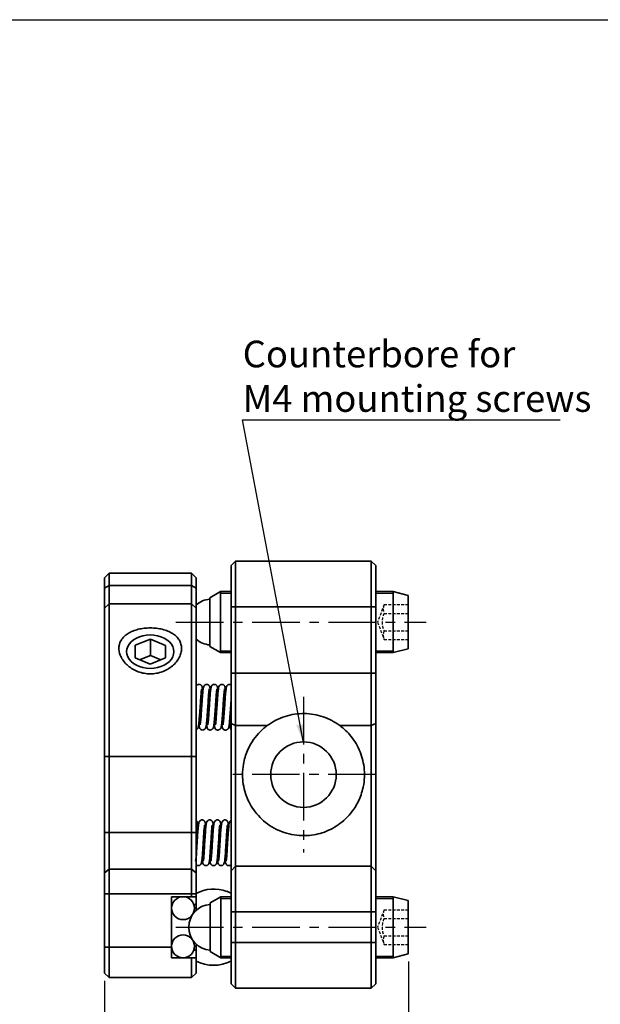
# Model space of a CAD drawing. Extents: x -1471 to 223, y -691 to 224.
# Drawn here: x 88 to 164, y 95 to 224 of the extents above; entities that cross this region are included whole.
import ezdxf

# ---------------------------------------------------------------- set-up
doc = ezdxf.new("R2010")
doc.units = 0
doc.header["$LTSCALE"] = 5
doc.linetypes.add('CENTER', pattern=[2, 1.25, -0.25, 0.25, -0.25])
doc.linetypes.add('HIDDENX2', pattern=[0.75, 0.5, -0.25])
doc.layers.get('0').update_dxf_attribs({"color": 255, "linetype": 'CONTINUOUS', "lineweight": 35})
doc.layers.get('DEFPOINTS').update_dxf_attribs({"linetype": 'CONTINUOUS'})
for name, color, linetype in [('1', 1, 'CONTINUOUS'), ('2', 3, 'CONTINUOUS'), ('DIMENSION', 2, 'CONTINUOUS'), ('LINE_CENTER', 4, 'CENTER'), ('LINE_HIDDEN', 3, 'HIDDENX2'), ('TEMP', 50, 'CONTINUOUS'), ('TEXT1', 3, 'CONTINUOUS')]:
    doc.layers.add(name, color=color, linetype=linetype)
doc.styles.get("Standard").update_dxf_attribs({"font": 'arial.ttf', "height": 3.5})
doc.dimstyles.new('SS$0', dxfattribs={"dimtxt": 3, "dimasz": 2.5, "dimexe": 0.5, "dimexo": 1, "dimgap": 0.8, "dimtad": 1, "dimdec": 3, "dimdsep": 46, "dimtxsty": 'Standard', "dimblk": '箭头', "dimcen": 5, "dimclrd": 256, "dimclre": 256, "dimclrt": 256, "dimadec": 0, "dimazin": 0, "dimtm": 1e-09, "dimtfac": 0.72, "dimtdec": 3, "dimtmove": 0, "dimatfit": 0, "dimfxl": 0.5, "dimtolj": 1, "dimtzin": 0, "dimarcsym": 0})
doc.dimstyles.new('SS$7', dxfattribs={"dimtxt": 3, "dimasz": 2.5, "dimexe": 0.5, "dimexo": 1, "dimgap": 0.8, "dimtad": 1, "dimtih": 1, "dimtoh": 1, "dimdec": 3, "dimdsep": 46, "dimtxsty": 'Standard', "dimcen": 5, "dimclrd": 256, "dimclre": 256, "dimclrt": 256, "dimadec": 0, "dimazin": 0, "dimtol": 1, "dimtm": 1e-09, "dimtfac": 0.72, "dimtdec": 3, "dimtmove": 0, "dimatfit": 0, "dimldrblk": '箭头', "dimfxl": 1, "dimarcsym": 0})

# ---------------------------------------------------------------- blocks, each defined once
blk = doc.blocks.new('箭头')
at = {"layer": 'DIMENSION'}
h = blk.add_hatch(color=256, dxfattribs=at)
h.paths.add_polyline_path([(-1, 0.2), (-0.85, 0), (0, 0)])
h.paths.add_polyline_path([(0, 0), (-0.85, 0), (-1, -0.2)])
blk.add_line((0, 0), (-1, 0), dxfattribs=at)
blk = doc.blocks.new('*D63')
at = {"layer": 'DEFPOINTS', "color": 0}
for p in [(138.9, 101.46), (99.06, 98.96), (138.9, 82.05)]:
    blk.add_point(p, dxfattribs=at)
at = {"layer": 'DIMENSION', "lineweight": -2}
for p, q in [((138.9, 100.46), (138.9, 81.55)), ((99.06, 97.96), (99.06, 81.55)), ((101.56, 82.05), (136.4, 82.05))]:
    blk.add_line(p, q, dxfattribs=at)
at = {"layer": 'DIMENSION', "lineweight": -2, "xscale": 2.5, "yscale": 2.5, "zscale": 2.5, "rotation": 180}
blk.add_blockref('箭头', (99.06, 82.05), dxfattribs=at)
at = {"layer": 'DIMENSION', "lineweight": -2, "xscale": 2.5, "yscale": 2.5, "zscale": 2.5}
blk.add_blockref('箭头', (138.9, 82.05), dxfattribs=at)
at = {"layer": 'DIMENSION', "insert": (118.6, 84.63), "char_height": 3.5, "attachment_point": 5}
blk.add_mtext('\\A1;≈20', dxfattribs=at)

msp = doc.modelspace()

# ---------------------------------------------------------------- linework, layer by layer
for p, q in [((116.24, 152.96), (115.64, 152.36)), ((115.64, 146.96), (115.64, 152.36)), ((116.24, 152.96), (116.24, 146.96)), ((116.24, 152.96), (134.04, 152.96)), ((134.04, 96.96), (134.04, 152.96)), ((134.64, 152.36), (134.04, 152.96)), ((134.64, 152.36), (134.64, 97.56)), ((99.65, 151.36), (99.05, 150.76)), ((99.65, 151.36), (99.65, 149.76)), ((99.65, 151.36), (110.45, 151.36)), ((110.45, 149.76), (110.45, 151.36)), ((110.45, 151.36), (111.05, 150.76)), ((99.05, 149.4), (99.05, 150.76)), ((99.65, 149.76), (99.05, 149.4)), ((99.65, 149.76), (99.65, 147.36)), ((99.65, 149.76), (110.45, 149.76)), ((110.45, 147.36), (110.45, 149.76)), ((110.45, 149.76), (111.05, 149.4)), ((111.05, 150.76), (111.05, 149.4)), ((99.05, 146.76), (99.05, 149.4)), ((111.05, 149.4), (111.05, 146.76)), ((114.25, 148.96), (112.85, 148.15)), ((115.64, 148.96), (114.25, 148.96)), ((114.25, 148.96), (114.25, 141.32)), ((136.89, 148.96), (134.64, 148.96)), ((138.89, 148.46), (136.89, 148.96)), ((136.89, 140.96), (136.89, 148.96)), ((138.89, 148.46), (138.89, 141.46)), ((99.65, 147.36), (99.05, 146.76)), ((99.65, 147.36), (99.65, 127.36)), ((99.65, 147.36), (110.45, 147.36)), ((110.45, 127.36), (110.45, 147.36)), ((110.45, 147.36), (111.05, 146.76)), ((112.85, 142.06), (112.85, 148.15)), ((99.05, 127.36), (99.05, 146.76)), ((111.05, 146.76), (111.05, 127.36)), ((116.24, 146.96), (115.64, 146.96)), ((115.64, 138.27), (115.64, 146.96)), ((116.24, 146.96), (116.24, 138.27)), ((134.64, 146.96), (116.24, 146.96)), ((105.06, 142.71), (103.06, 141.91)), ((107.06, 141.89), (105.06, 142.71)), ((105.06, 140.59), (105.06, 142.71)), ((112.85, 141.77), (112.85, 142.06)), ((103.06, 140.27), (103.06, 141.91)), ((107.04, 140.25), (107.06, 141.89)), ((112.85, 141.77), (114.25, 140.96)), ((114.25, 141.32), (114.25, 140.96)), ((114.25, 140.96), (115.64, 140.96)), ((134.64, 140.96), (136.89, 140.96)), ((136.89, 140.96), (138.89, 141.46)), ((103.06, 140.27), (105.03, 139.45)), ((105.06, 140.59), (103.65, 140.02)), ((105.03, 139.45), (107.04, 140.25)), ((106.45, 140.02), (105.06, 140.59)), ((116.24, 138.27), (115.64, 138.27)), ((115.64, 131.66), (115.64, 138.27)), ((116.24, 138.27), (116.24, 131.4)), ((116.24, 138.27), (134.04, 138.27)), ((134.64, 138.27), (134.04, 138.27)), ((115.64, 131.66), (116.24, 131.4)), ((115.64, 112.36), (115.64, 131.66)), ((134.04, 131.4), (134.64, 131.66)), ((116.24, 131.4), (116.24, 112.96)), ((120.39, 131.4), (116.24, 131.4)), ((134.04, 131.4), (129.89, 131.4)), ((99.65, 127.36), (99.05, 127.36)), ((99.05, 117.36), (99.05, 127.36)), ((99.65, 127.36), (99.65, 117.36)), ((110.45, 127.36), (99.65, 127.36)), ((110.45, 117.36), (110.45, 127.36)), ((110.45, 127.36), (111.05, 127.36)), ((111.05, 127.36), (111.05, 117.36)), ((99.05, 117.36), (99.65, 117.36)), ((99.05, 112.08), (99.05, 117.36)), ((99.65, 117.36), (99.65, 112.56)), ((99.65, 117.36), (110.45, 117.36)), ((110.45, 112.56), (110.45, 117.36)), ((110.45, 117.36), (111.05, 117.36)), ((111.05, 117.36), (111.05, 112.08)), ((99.05, 112.08), (99.65, 112.56)), ((99.65, 112.56), (99.65, 109.36)), ((110.45, 112.56), (99.65, 112.56)), ((110.45, 109.36), (110.45, 112.56)), ((110.45, 112.56), (111.05, 112.08)), ((115.64, 112.36), (116.24, 112.96)), ((115.64, 106.96), (115.64, 112.36)), ((116.24, 112.96), (116.24, 106.96)), ((116.24, 112.96), (134.04, 112.96)), ((134.04, 112.96), (134.64, 112.36)), ((99.05, 109.36), (99.05, 112.08)), ((111.05, 112.08), (111.05, 109.36)), ((99.05, 102.36), (99.05, 109.36)), ((99.05, 109.36), (99.65, 109.36)), ((110.45, 109.36), (99.65, 109.36)), ((99.65, 109.36), (99.65, 102.36)), ((107.85, 102.36), (107.85, 108.96)), ((107.85, 108.96), (110.45, 108.96)), ((110.45, 108.96), (110.45, 109.36)), ((110.45, 109.36), (111.05, 109.36)), ((111.05, 108.96), (110.45, 108.96)), ((111.05, 109.36), (111.05, 108.96)), ((111.05, 107.96), (111.05, 108.96)), ((114.29, 108.96), (112.89, 108.15)), ((115.64, 108.96), (114.29, 108.96)), ((114.29, 108.96), (114.29, 100.96)), ((136.89, 108.96), (134.64, 108.96)), ((138.89, 108.46), (136.89, 108.96)), ((136.89, 100.96), (136.89, 108.96)), ((138.89, 108.46), (138.89, 101.46)), ((107.85, 107.96), (107.93, 107.96)), ((107.85, 107.96), (107.93, 107.96)), ((110.76, 107.96), (111.05, 107.96)), ((111.05, 107.96), (111.05, 107.96)), ((111.05, 107.96), (111.05, 107.16)), ((112.89, 101.77), (112.89, 108.15)), ((115.64, 102.96), (115.64, 106.96)), ((115.64, 106.96), (116.24, 106.96)), ((116.24, 106.96), (116.24, 102.96)), ((134.64, 106.96), (116.24, 106.96)), ((99.05, 102.36), (99.65, 102.36)), ((99.05, 98.96), (99.05, 102.36)), ((99.65, 102.36), (99.65, 98.36)), ((99.65, 102.36), (107.85, 102.36)), ((107.85, 102.36), (107.85, 100.96)), ((107.93, 101.96), (107.85, 101.96)), ((107.85, 101.96), (107.93, 101.96)), ((111.05, 101.96), (110.76, 101.96)), ((110.76, 101.96), (111.05, 101.96)), ((111.05, 102.77), (111.05, 101.96)), ((111.05, 100.96), (111.05, 101.96)), ((111.05, 101.96), (111.05, 101.96)), ((115.64, 102.96), (116.24, 102.96)), ((115.64, 97.56), (115.64, 102.96)), ((116.24, 102.96), (116.24, 96.96)), ((116.24, 102.96), (134.64, 102.96)), ((107.85, 100.96), (110.45, 100.96)), ((110.45, 98.36), (110.45, 100.96)), ((110.45, 100.96), (111.05, 100.96)), ((111.05, 100.96), (111.05, 98.96)), ((112.89, 101.77), (114.29, 100.96)), ((114.29, 100.96), (115.64, 100.96)), ((134.64, 100.96), (136.89, 100.96)), ((136.89, 100.96), (138.89, 101.46)), ((99.05, 98.96), (99.65, 98.36)), ((110.45, 98.36), (99.65, 98.36)), ((110.45, 98.36), (111.05, 98.96)), ((115.64, 97.56), (116.24, 96.96)), ((134.04, 96.96), (116.24, 96.96)), ((134.04, 96.96), (134.64, 97.56))]:
    msp.add_line(p, q)
at = {"flags": 128}
for points in [[(101.95, 141.08), (101.99, 140.74), (102.1, 140.4), (102.29, 140.08), (102.54, 139.79), (102.86, 139.53), (103.23, 139.31), (103.64, 139.13), (104.09, 138.99), (104.56, 138.91), (105.05, 138.89), (105.53, 138.91), (106.01, 138.99), (106.45, 139.13), (106.87, 139.31), (107.24, 139.53), (107.56, 139.79), (107.81, 140.08), (108, 140.4), (108.11, 140.74), (108.15, 141.08), (108.11, 141.42), (108, 141.76), (107.81, 142.07), (107.56, 142.37), (107.24, 142.63), (106.87, 142.85), (106.45, 143.03), (106.01, 143.16), (105.53, 143.24), (105.05, 143.27), (104.56, 143.24), (104.09, 143.16), (103.64, 143.03), (103.23, 142.85), (102.86, 142.63), (102.54, 142.37), (102.29, 142.07), (102.1, 141.76), (101.99, 141.42), (101.95, 141.08)], [(115.64, 109.42), (115.63, 109.42), (115.07, 109.67)]]:
    msp.add_lwpolyline(points, dxfattribs=at)
for centre, radius in [((125.14, 124.96), 4.3), ((109.35, 107.46), 1.5), ((109.35, 102.46), 1.5)]:
    msp.add_circle(centre, radius)
for centre, radius, start, end in [((113.05, 144.96), 3, 93.8226, 131.8103), ((113.05, 144.96), 3, 228.1897, 266.1774), ((113.36, 104.97), 5, 69.9784, 117.5143), ((113.09, 104.96), 3, 93.8226, 266.1774), ((113.36, 104.97), 5, 242.4857, 297.2151)]:
    msp.add_arc(centre, radius, start, end)
for points, knots in [([(105.05, 144.19), (105.32, 144.18), (105.86, 144.16), (106.64, 144.02), (107.35, 143.8), (107.97, 143.48), (108.49, 143.09), (108.87, 142.62), (109.1, 142.09), (109.18, 141.51), (109.1, 140.9), (108.87, 140.3), (108.49, 139.72), (107.97, 139.2), (107.35, 138.76), (106.64, 138.43), (105.86, 138.22), (105.05, 138.14), (104.24, 138.22), (103.46, 138.43), (102.74, 138.76), (102.12, 139.2), (101.61, 139.72), (101.23, 140.3), (100.99, 140.9), (100.91, 141.51), (100.99, 142.09), (101.23, 142.62), (101.61, 143.09), (102.12, 143.49), (102.75, 143.8), (103.46, 144.02), (104.24, 144.16), (104.78, 144.18), (105.05, 144.19)], [0, 0, 0, 0, 0.030675, 0.061529, 0.09239, 0.123615, 0.154924, 0.186481, 0.218224, 0.249917, 0.281789, 0.313416, 0.345024, 0.376412, 0.407494, 0.438515, 0.469186, 0.500008, 0.530829, 0.561514, 0.592531, 0.62365, 0.654998, 0.686611, 0.718209, 0.750079, 0.781782, 0.813534, 0.845128, 0.876423, 0.907653, 0.938494, 0.969337, 1, 1, 1, 1]), ([(111.94, 135.88), (111.94, 135.94), (111.92, 136.11), (111.89, 136.31), (111.86, 136.45), (111.82, 136.56), (111.77, 136.65), (111.69, 136.72), (111.6, 136.77), (111.5, 136.8), (111.38, 136.8), (111.27, 136.76), (111.16, 136.69), (111.08, 136.59), (111.06, 136.52), (111.05, 136.48)], [0, 0, 0, 0, 0.10283, 0.27624, 0.43228, 0.502698, 0.572051, 0.609417, 0.649937, 0.693416, 0.73924, 0.784007, 0.825629, 0.906204, 1, 1, 1, 1]), ([(112.94, 135.88), (112.94, 135.94), (112.92, 136.11), (112.89, 136.3), (112.86, 136.44), (112.82, 136.55), (112.77, 136.64), (112.69, 136.72), (112.6, 136.77), (112.5, 136.8), (112.38, 136.79), (112.27, 136.76), (112.16, 136.69), (112.06, 136.55), (112.01, 136.38), (111.98, 136.18), (111.94, 135.87), (111.9, 135.44), (111.86, 134.93), (111.83, 134.41), (111.8, 133.93), (111.76, 133.47), (111.73, 133), (111.7, 132.53), (111.67, 132.09), (111.63, 131.73), (111.6, 131.51), (111.6, 131.49), (111.6, 131.49)], [0, 0, 0, 0, 0.030328, 0.081472, 0.127494, 0.148262, 0.168717, 0.179737, 0.191688, 0.204511, 0.218026, 0.231229, 0.243505, 0.267269, 0.315349, 0.36626, 0.423849, 0.487564, 0.551908, 0.608609, 0.657278, 0.703235, 0.753604, 0.806919, 0.862206, 0.92249, 0.979266, 1, 1, 1, 1]), ([(113.94, 135.87), (113.94, 135.94), (113.92, 136.1), (113.89, 136.3), (113.86, 136.44), (113.82, 136.55), (113.77, 136.64), (113.69, 136.71), (113.6, 136.76), (113.5, 136.79), (113.38, 136.79), (113.27, 136.76), (113.16, 136.68), (113.06, 136.55), (113.01, 136.38), (112.98, 136.18), (112.94, 135.87), (112.9, 135.44), (112.86, 134.93), (112.83, 134.41), (112.8, 133.93), (112.76, 133.46), (112.73, 132.99), (112.7, 132.53), (112.67, 132.09), (112.63, 131.72), (112.59, 131.51), (112.6, 131.49), (112.6, 131.48)], [0, 0, 0, 0, 0.030328, 0.081472, 0.127494, 0.148262, 0.168717, 0.179737, 0.191688, 0.204512, 0.218026, 0.23123, 0.243505, 0.267269, 0.31535, 0.36626, 0.423849, 0.487564, 0.551908, 0.608609, 0.657278, 0.703236, 0.753604, 0.806919, 0.862206, 0.92249, 0.979266, 1, 1, 1, 1]), ([(114.94, 135.87), (114.94, 135.93), (114.92, 136.1), (114.89, 136.29), (114.86, 136.43), (114.82, 136.54), (114.77, 136.63), (114.69, 136.71), (114.6, 136.76), (114.5, 136.79), (114.38, 136.79), (114.27, 136.75), (114.16, 136.68), (114.06, 136.54), (114.01, 136.38), (113.98, 136.17), (113.94, 135.86), (113.9, 135.43), (113.86, 134.92), (113.83, 134.4), (113.8, 133.92), (113.76, 133.46), (113.73, 132.99), (113.7, 132.52), (113.67, 132.08), (113.63, 131.72), (113.59, 131.5), (113.6, 131.48), (113.6, 131.48)], [0, 0, 0, 0, 0.030328, 0.081472, 0.127494, 0.148262, 0.168717, 0.179737, 0.191688, 0.204511, 0.218026, 0.231229, 0.243505, 0.267269, 0.31535, 0.36626, 0.423849, 0.487564, 0.551908, 0.608609, 0.657278, 0.703235, 0.753604, 0.806919, 0.862206, 0.92249, 0.979266, 1, 1, 1, 1]), ([(111.05, 130.85), (111.07, 130.86), (111.11, 130.87), (111.18, 130.92), (111.23, 130.97), (111.27, 131.01), (111.29, 131.05), (111.33, 131.14), (111.35, 131.23), (111.39, 131.42), (111.43, 131.72), (111.47, 132.18), (111.51, 132.74), (111.55, 133.29), (111.59, 133.79), (111.62, 134.28), (111.65, 134.77), (111.69, 135.27), (111.72, 135.7), (111.76, 136.01), (111.79, 136.18), (111.79, 136.2), (111.79, 136.2)], [0, 0, 0, 0, 0.010865, 0.026765, 0.038763, 0.043826, 0.049001, 0.060594, 0.096893, 0.140334, 0.215023, 0.307881, 0.395278, 0.472693, 0.538074, 0.5994, 0.669066, 0.746049, 0.827717, 0.903522, 0.971329, 1, 1, 1, 1]), ([(111.66, 130.89), (111.73, 130.85), (111.83, 130.79), (111.99, 130.82), (112.09, 130.86), (112.18, 130.91), (112.23, 130.97), (112.27, 131.01), (112.29, 131.05), (112.33, 131.13), (112.35, 131.22), (112.39, 131.41), (112.43, 131.72), (112.47, 132.18), (112.51, 132.73), (112.55, 133.28), (112.59, 133.79), (112.62, 134.27), (112.65, 134.77), (112.69, 135.26), (112.72, 135.7), (112.76, 136.01), (112.79, 136.18), (112.79, 136.19), (112.79, 136.2)], [0, 0, 0, 0, 0.053057, 0.075167, 0.093569, 0.10814, 0.119134, 0.123774, 0.128516, 0.13914, 0.172404, 0.212213, 0.280656, 0.365751, 0.44584, 0.516782, 0.576696, 0.632896, 0.696737, 0.767283, 0.842122, 0.911589, 0.973726, 1, 1, 1, 1]), ([(112.66, 130.88), (112.73, 130.84), (112.83, 130.79), (112.99, 130.81), (113.09, 130.85), (113.18, 130.91), (113.23, 130.96), (113.27, 131), (113.29, 131.04), (113.33, 131.13), (113.35, 131.22), (113.39, 131.41), (113.43, 131.71), (113.47, 132.17), (113.51, 132.73), (113.55, 133.28), (113.59, 133.78), (113.62, 134.27), (113.65, 134.76), (113.69, 135.26), (113.72, 135.69), (113.76, 136), (113.79, 136.17), (113.79, 136.19), (113.79, 136.19)], [0, 0, 0, 0, 0.053057, 0.075167, 0.093569, 0.10814, 0.119134, 0.123774, 0.128516, 0.13914, 0.172404, 0.212213, 0.280656, 0.365751, 0.44584, 0.516782, 0.576697, 0.632895, 0.696737, 0.767283, 0.842122, 0.911589, 0.973726, 1, 1, 1, 1]), ([(113.66, 130.88), (113.73, 130.84), (113.83, 130.78), (113.99, 130.81), (114.09, 130.85), (114.18, 130.9), (114.23, 130.96), (114.27, 131), (114.29, 131.04), (114.33, 131.12), (114.35, 131.21), (114.39, 131.4), (114.43, 131.71), (114.47, 132.17), (114.51, 132.72), (114.55, 133.27), (114.59, 133.78), (114.62, 134.26), (114.65, 134.76), (114.69, 135.25), (114.72, 135.69), (114.76, 136), (114.79, 136.17), (114.79, 136.19), (114.79, 136.19)], [0, 0, 0, 0, 0.053057, 0.075167, 0.093569, 0.10814, 0.119134, 0.123774, 0.128516, 0.13914, 0.172404, 0.212213, 0.280656, 0.365751, 0.44584, 0.516782, 0.576696, 0.632895, 0.696736, 0.767283, 0.842121, 0.911589, 0.973726, 1, 1, 1, 1]), ([(115.64, 136.72), (115.63, 136.73), (115.59, 136.76), (115.5, 136.78), (115.38, 136.78), (115.27, 136.75), (115.16, 136.67), (115.06, 136.54), (115.01, 136.37), (114.98, 136.17), (114.94, 135.86), (114.9, 135.43), (114.86, 134.92), (114.83, 134.4), (114.8, 133.92), (114.76, 133.45), (114.73, 132.99), (114.7, 132.52), (114.67, 132.08), (114.63, 131.71), (114.59, 131.5), (114.6, 131.48), (114.6, 131.47)], [0, 0, 0, 0, 0.007159, 0.02291, 0.03951, 0.055727, 0.070805, 0.099994, 0.159051, 0.221584, 0.292319, 0.370581, 0.449614, 0.519259, 0.579038, 0.635487, 0.697354, 0.762841, 0.830749, 0.904795, 0.974532, 1, 1, 1, 1]), ([(114.66, 130.87), (114.73, 130.84), (114.83, 130.78), (114.99, 130.8), (115.09, 130.84), (115.18, 130.9), (115.23, 130.95), (115.27, 130.99), (115.29, 131.03), (115.33, 131.12), (115.35, 131.21), (115.39, 131.4), (115.43, 131.7), (115.47, 132.16), (115.51, 132.72), (115.55, 133.27), (115.59, 133.77), (115.62, 134.22), (115.64, 134.49), (115.64, 134.62)], [0, 0, 0, 0, 0.077762, 0.110168, 0.137138, 0.158493, 0.174606, 0.181407, 0.188357, 0.203927, 0.252681, 0.311026, 0.411339, 0.536056, 0.653437, 0.757412, 0.845225, 0.927592, 1, 1, 1, 1]), ([(129.89, 131.4), (129.55, 131.63), (128.88, 132.08), (127.72, 132.57), (126.5, 132.88), (125.24, 133), (123.97, 132.91), (122.71, 132.62), (121.48, 132.13), (120.76, 131.64), (120.39, 131.4)], [0, 0, 0, 0, 0.122703, 0.245411, 0.368062, 0.490719, 0.614141, 0.73756, 0.868784, 1, 1, 1, 1]), ([(111.42, 131.66), (111.42, 131.63), (111.44, 131.44), (111.48, 131.23), (111.55, 131.01), (111.62, 130.93), (111.66, 130.89)], [0, 0, 0, 0, 0.086115, 0.509876, 0.745987, 1, 1, 1, 1]), ([(112.42, 131.65), (112.42, 131.62), (112.44, 131.43), (112.48, 131.22), (112.55, 131), (112.62, 130.92), (112.66, 130.88)], [0, 0, 0, 0, 0.0861164, 0.5098752, 0.7459864, 1, 1, 1, 1]), ([(113.42, 131.65), (113.42, 131.62), (113.44, 131.43), (113.48, 131.22), (113.55, 131), (113.62, 130.92), (113.66, 130.88)], [0, 0, 0, 0, 0.0861163, 0.5098753, 0.7459864, 1, 1, 1, 1]), ([(114.42, 131.64), (114.42, 131.61), (114.44, 131.42), (114.48, 131.21), (114.55, 130.99), (114.62, 130.91), (114.66, 130.87)], [0, 0, 0, 0, 0.086116, 0.509875, 0.745987, 1, 1, 1, 1]), ([(115.42, 131.64), (115.42, 131.61), (115.44, 131.42), (115.48, 131.21), (115.55, 130.99), (115.62, 130.91), (115.66, 130.87)], [0, 0, 0, 0, 0.086116, 0.509875, 0.745988, 1, 1, 1, 1]), ([(115.64, 131.87), (115.64, 131.82), (115.62, 131.64), (115.59, 131.49), (115.6, 131.47), (115.6, 131.47)], [0, 0, 0, 0, 0.237347, 0.795987, 1, 1, 1, 1]), ([(120.39, 131.4), (120.25, 131.28), (119.74, 130.9), (118.98, 130.11), (118.27, 129.12), (117.79, 128.15), (117.46, 127.26), (117.21, 126.2), (117.11, 125), (117.21, 123.71), (117.5, 122.5), (117.97, 121.36), (118.61, 120.29), (119.42, 119.33), (120.42, 118.46), (121.59, 117.75), (122.89, 117.24), (124.25, 116.98), (125.56, 116.94), (126.78, 117.1), (127.9, 117.42), (128.96, 117.9), (129.98, 118.55), (130.93, 119.39), (131.69, 120.31), (132.24, 121.23), (132.63, 122.1), (132.96, 123.12), (133.15, 124.31), (133.15, 125.6), (132.95, 126.83), (132.59, 127.97), (132.06, 129.05), (131.41, 129.98), (130.69, 130.77), (130.16, 131.19), (129.89, 131.4)], [0, 0, 0, 0, 0.014293, 0.048656, 0.083007, 0.106438, 0.129955, 0.153368, 0.186833, 0.217423, 0.248021, 0.27851, 0.309013, 0.341537, 0.374065, 0.409574, 0.445051, 0.478297, 0.511526, 0.540069, 0.568627, 0.597826, 0.627038, 0.660555, 0.694067, 0.717733, 0.741482, 0.76513, 0.797421, 0.829705, 0.859053, 0.888411, 0.918499, 0.948598, 0.974299, 1, 1, 1, 1]), ([(112.34, 118.15), (112.34, 118.16), (112.33, 118.29), (112.31, 118.43), (112.27, 118.62), (112.21, 118.79), (112.11, 118.93), (111.98, 119.02), (111.79, 119.05), (111.65, 118.99), (111.51, 118.86), (111.43, 118.69), (111.38, 118.49), (111.35, 118.24), (111.31, 117.85), (111.27, 117.36), (111.24, 116.87), (111.21, 116.38), (111.18, 115.92), (111.15, 115.44), (111.12, 114.94), (111.09, 114.45), (111.05, 114.02), (111.02, 113.76), (110.99, 113.63), (111, 113.63), (111, 113.63)], [0, 0, 0, 0, 0.000526, 0.058019, 0.083722, 0.11429, 0.152128, 0.174344, 0.198657, 0.243279, 0.277725, 0.30176, 0.323645, 0.380049, 0.447236, 0.506979, 0.561097, 0.611788, 0.658334, 0.704383, 0.758422, 0.819855, 0.883574, 0.941493, 0.991551, 1, 1, 1, 1]), ([(111.34, 118.15), (111.34, 118.16), (111.33, 118.29), (111.31, 118.43), (111.27, 118.62), (111.21, 118.79), (111.14, 118.91), (111.06, 118.96), (111.05, 118.97)], [0, 0, 0, 0, 0.003291, 0.36287, 0.523631, 0.714815, 0.951465, 1, 1, 1, 1]), ([(113.34, 118.15), (113.34, 118.16), (113.33, 118.29), (113.31, 118.43), (113.27, 118.62), (113.21, 118.79), (113.11, 118.93), (112.98, 119.02), (112.79, 119.05), (112.65, 118.99), (112.51, 118.86), (112.43, 118.69), (112.38, 118.49), (112.35, 118.24), (112.31, 117.85), (112.27, 117.36), (112.24, 116.87), (112.21, 116.38), (112.18, 115.92), (112.15, 115.44), (112.12, 114.94), (112.09, 114.45), (112.05, 114.02), (112.02, 113.76), (111.99, 113.63), (112, 113.63), (112, 113.63)], [0, 0, 0, 0, 0.000526, 0.058019, 0.083722, 0.11429, 0.152128, 0.174344, 0.198657, 0.243279, 0.277725, 0.30176, 0.323645, 0.380049, 0.447236, 0.506979, 0.561097, 0.611788, 0.658334, 0.704383, 0.758422, 0.819855, 0.883574, 0.941493, 0.991551, 1, 1, 1, 1]), ([(114.34, 118.15), (114.34, 118.16), (114.33, 118.29), (114.31, 118.43), (114.27, 118.62), (114.21, 118.79), (114.11, 118.93), (113.98, 119.02), (113.79, 119.05), (113.65, 118.99), (113.51, 118.86), (113.43, 118.69), (113.38, 118.49), (113.35, 118.24), (113.31, 117.85), (113.27, 117.36), (113.24, 116.87), (113.21, 116.38), (113.18, 115.92), (113.15, 115.44), (113.12, 114.94), (113.09, 114.45), (113.05, 114.02), (113.02, 113.76), (112.99, 113.63), (113, 113.63), (113, 113.63)], [0, 0, 0, 0, 0.000526, 0.058019, 0.083722, 0.11429, 0.152128, 0.174344, 0.198657, 0.243279, 0.277725, 0.30176, 0.323645, 0.380049, 0.447236, 0.506979, 0.561097, 0.611788, 0.658334, 0.704383, 0.758422, 0.819855, 0.883574, 0.941493, 0.991551, 1, 1, 1, 1]), ([(115.34, 118.15), (115.34, 118.16), (115.33, 118.29), (115.31, 118.43), (115.27, 118.62), (115.21, 118.79), (115.11, 118.93), (114.98, 119.02), (114.79, 119.05), (114.65, 118.99), (114.51, 118.86), (114.43, 118.69), (114.38, 118.49), (114.35, 118.24), (114.31, 117.85), (114.27, 117.36), (114.24, 116.87), (114.21, 116.38), (114.18, 115.92), (114.15, 115.44), (114.12, 114.94), (114.09, 114.45), (114.05, 114.02), (114.02, 113.76), (113.99, 113.63), (114, 113.63), (114, 113.63)], [0, 0, 0, 0, 0.000526, 0.058019, 0.083722, 0.11429, 0.152128, 0.174344, 0.198657, 0.243279, 0.277725, 0.30176, 0.323645, 0.380049, 0.447236, 0.506979, 0.561097, 0.611788, 0.658334, 0.704383, 0.758422, 0.819855, 0.883574, 0.941493, 0.991551, 1, 1, 1, 1]), ([(115.64, 118.97), (115.64, 118.97), (115.59, 118.95), (115.52, 118.85), (115.43, 118.7), (115.38, 118.49), (115.35, 118.24), (115.31, 117.85), (115.27, 117.36), (115.24, 116.87), (115.21, 116.38), (115.18, 115.92), (115.15, 115.44), (115.12, 114.94), (115.09, 114.45), (115.05, 114.02), (115.02, 113.76), (114.99, 113.63), (115, 113.63), (115, 113.63)], [0, 0, 0, 0, 0.002022, 0.04745, 0.079147, 0.108011, 0.182397, 0.271005, 0.349794, 0.421166, 0.488019, 0.549404, 0.610135, 0.681402, 0.762422, 0.846456, 0.92284, 0.988858, 1, 1, 1, 1]), ([(111.05, 113.16), (111.06, 113.14), (111.1, 113.11), (111.19, 113.06), (111.3, 113.03), (111.41, 113.04), (111.52, 113.07), (111.6, 113.12), (111.67, 113.2), (111.75, 113.35), (111.78, 113.49), (111.83, 113.78), (111.86, 114.15), (111.9, 114.58), (111.92, 115.04), (111.96, 115.52), (111.99, 115.98), (112.02, 116.46), (112.05, 116.96), (112.08, 117.5), (112.12, 117.97), (112.15, 118.23), (112.16, 118.35), (112.16, 118.35), (112.15, 118.35)], [0, 0, 0, 0, 0.011118, 0.025307, 0.041225, 0.057298, 0.07247, 0.086572, 0.099637, 0.124309, 0.191959, 0.270965, 0.340602, 0.407551, 0.470895, 0.533456, 0.591668, 0.646, 0.710318, 0.785932, 0.870498, 0.944242, 0.975766, 1, 1, 1, 1]), ([(111.05, 116.96), (111.06, 117.13), (111.08, 117.51), (111.12, 117.97), (111.15, 118.23), (111.16, 118.35), (111.16, 118.35), (111.15, 118.35)], [0, 0, 0, 0, 0.251027, 0.546904, 0.804916, 0.915211, 1, 1, 1, 1]), ([(111.84, 113.92), (111.84, 113.91), (111.85, 113.76), (111.88, 113.59), (111.91, 113.4), (111.96, 113.27), (112.04, 113.17), (112.1, 113.11), (112.18, 113.06), (112.3, 113.03), (112.41, 113.04), (112.52, 113.07), (112.6, 113.12), (112.67, 113.2), (112.75, 113.35), (112.78, 113.49), (112.83, 113.78), (112.86, 114.15), (112.9, 114.58), (112.92, 115.04), (112.96, 115.52), (112.99, 115.98), (113.02, 116.46), (113.05, 116.96), (113.08, 117.5), (113.12, 117.97), (113.15, 118.23), (113.16, 118.35), (113.16, 118.35), (113.15, 118.35)], [0, 0, 0, 0, 0.006855, 0.06399, 0.1135, 0.15497, 0.164961, 0.175617, 0.187446, 0.200716, 0.214115, 0.226763, 0.238519, 0.249411, 0.269979, 0.326375, 0.392239, 0.450292, 0.506104, 0.558911, 0.611065, 0.659593, 0.704888, 0.758506, 0.821542, 0.892041, 0.953517, 0.979797, 1, 1, 1, 1]), ([(112.84, 113.92), (112.84, 113.91), (112.85, 113.76), (112.88, 113.59), (112.91, 113.4), (112.96, 113.27), (113.04, 113.17), (113.1, 113.11), (113.18, 113.06), (113.3, 113.03), (113.41, 113.04), (113.52, 113.07), (113.6, 113.12), (113.67, 113.2), (113.75, 113.35), (113.78, 113.49), (113.83, 113.78), (113.86, 114.15), (113.9, 114.58), (113.92, 115.04), (113.96, 115.52), (113.99, 115.98), (114.02, 116.46), (114.05, 116.96), (114.08, 117.5), (114.12, 117.97), (114.15, 118.23), (114.16, 118.35), (114.16, 118.35), (114.15, 118.35)], [0, 0, 0, 0, 0.006855, 0.06399, 0.1135, 0.15497, 0.164961, 0.175617, 0.187446, 0.200716, 0.214115, 0.226763, 0.23852, 0.249411, 0.269979, 0.326375, 0.392239, 0.450292, 0.506104, 0.558911, 0.611065, 0.659593, 0.704888, 0.758507, 0.821542, 0.892041, 0.953517, 0.979797, 1, 1, 1, 1]), ([(113.84, 113.92), (113.84, 113.91), (113.85, 113.76), (113.88, 113.59), (113.91, 113.4), (113.96, 113.27), (114.04, 113.17), (114.1, 113.11), (114.18, 113.06), (114.3, 113.03), (114.41, 113.04), (114.52, 113.07), (114.6, 113.12), (114.67, 113.2), (114.75, 113.35), (114.78, 113.49), (114.83, 113.78), (114.86, 114.15), (114.9, 114.58), (114.92, 115.04), (114.96, 115.52), (114.99, 115.98), (115.02, 116.46), (115.05, 116.96), (115.08, 117.5), (115.12, 117.97), (115.15, 118.23), (115.16, 118.35), (115.16, 118.35), (115.15, 118.35)], [0, 0, 0, 0, 0.006855, 0.06399, 0.1135, 0.15497, 0.164961, 0.175617, 0.187446, 0.200716, 0.214115, 0.226763, 0.238519, 0.249411, 0.269979, 0.326375, 0.392239, 0.450292, 0.506104, 0.558911, 0.611065, 0.659593, 0.704888, 0.758506, 0.821542, 0.892041, 0.953517, 0.979797, 1, 1, 1, 1]), ([(114.84, 113.92), (114.84, 113.91), (114.85, 113.76), (114.88, 113.59), (114.91, 113.4), (114.96, 113.27), (115.04, 113.17), (115.1, 113.11), (115.18, 113.06), (115.3, 113.03), (115.41, 113.04), (115.52, 113.07), (115.59, 113.12), (115.63, 113.16), (115.64, 113.18)], [0, 0, 0, 0, 0.027635, 0.257979, 0.457584, 0.624775, 0.665054, 0.708012, 0.755703, 0.8092, 0.863221, 0.914213, 0.961609, 1, 1, 1, 1])]:
    msp.add_open_spline(points, degree=3, knots=knots)
at = {"layer": '1'}
for p, q in [((114.29, 148.74), (115.63, 148.74)), ((134.63, 148.74), (136.89, 148.74)), ((114.29, 141.18), (115.63, 141.18)), ((134.63, 141.18), (136.89, 141.18)), ((114.29, 108.74), (115.64, 108.74)), ((134.64, 108.74), (136.89, 108.74)), ((114.29, 101.18), (115.64, 101.18)), ((134.64, 101.18), (136.89, 101.18))]:
    msp.add_line(p, q, dxfattribs=at)
at = {"layer": 'LINE_CENTER'}
for p, q in [((108.41, 144.96), (141.25, 144.96)), ((125.14, 135.18), (125.14, 114.75)), ((134.64, 124.96), (115.64, 124.96)), ((108.41, 104.96), (141.25, 104.96))]:
    msp.add_line(p, q, dxfattribs=at)
at = {"layer": 'LINE_HIDDEN', "linetype": 'HIDDENX2', "ltscale": 0.15}
for p, q in [((135.72, 147.24), (134.86, 144.96)), ((135.72, 147.24), (138.89, 147.24)), ((135.72, 146.1), (138.89, 146.1)), ((134.86, 144.96), (135.72, 142.68)), ((135.72, 143.82), (138.89, 143.82)), ((135.72, 142.68), (138.89, 142.68)), ((135.72, 107.24), (134.86, 104.96)), ((135.72, 107.24), (138.89, 107.24)), ((135.72, 106.1), (138.89, 106.1)), ((134.86, 104.96), (135.72, 102.68)), ((135.72, 103.82), (138.89, 103.82)), ((135.72, 102.68), (138.89, 102.68))]:
    msp.add_line(p, q, dxfattribs=at)
for centre, radius, start, end in [((137.1, 146.67), 1.5, 157.5974, 202.4026), ((138, 144.96), 2.55, 153.4176, 206.5824), ((137.1, 143.25), 1.5, 157.5974, 202.4026), ((137.1, 106.67), 1.5, 157.5974, 202.4026), ((138, 104.96), 2.55, 153.4176, 206.5824), ((137.1, 103.25), 1.5, 157.5974, 202.4026)]:
    msp.add_arc(centre, radius, start, end, dxfattribs=at)
at = {"layer": 'TEMP', "color": 7}
msp.add_lwpolyline([(221.43, 13.9), (-75.57, 13.9), (-75.57, 223.9), (221.43, 223.9)], close=True, dxfattribs=at)

# ---------------------------------------------------------------- texts
at = {"layer": 'TEXT1', "insert": (117.17, 181.84), "char_height": 3.5, "width": 96.1119, "attachment_point": 1}
msp.add_mtext('Counterbore for \\PM4 mounting screws', dxfattribs=at)

# ---------------------------------------------------------------- dimensions: what is measured, and where the dimension line sits
at = {"layer": 'DIMENSION'}
dim = msp.add_linear_dim(base=(138.9, 82.05), p1=(99.06, 98.96), p2=(138.9, 101.46), text='≈20', dimstyle='SS$0', override={"dimtxt": 3.5, "dimdec": 1, "dimlfac": 0.5, "dimtdec": 1}, dxfattribs=at)
dim.commit()
dim.dimension.update_dxf_attribs({"geometry": '*D63', "text_midpoint": (118.6, 82.05), "dimtype": 160})

# ---------------------------------------------------------------- leaders
at = {"layer": '2'}
msp.add_leader([(125.14, 129.19), (117.15, 171.46), (158.8, 171.46)], dimstyle='SS$7', override={"dimtxt": 4, "dimgap": 0.8, "dimtad": 0, "dimdec": 1, "dimtdec": 1, "dimfxl": 0.5}, dxfattribs=at)

doc.saveas('drawing.dxf')
